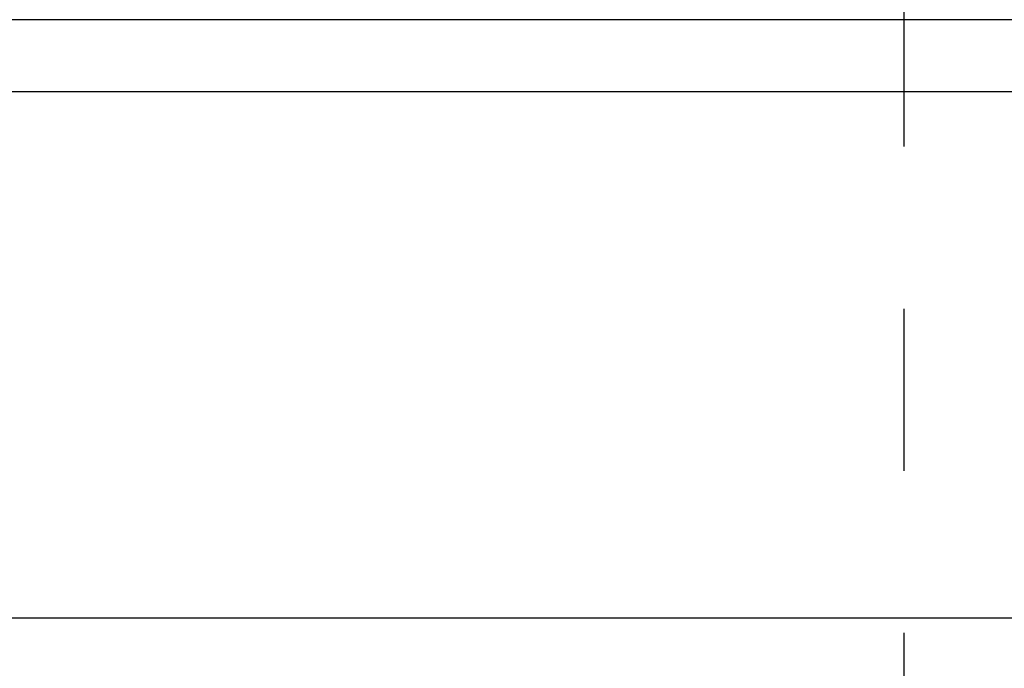
# Model space of a CAD drawing. Units: inches. Extents: x 0.4 to 16.6, y 0.6 to 10.4.
# Drawn here: x 4 to 4.6, y 4.9 to 5.3 of the extents above; entities that cross this region are included whole.
import ezdxf

# ---------------------------------------------------------------- set-up
doc = ezdxf.new("R2010")
doc.units = ezdxf.units.IN
doc.header["$LTSCALE"] = 0.935
doc.header["$MEASUREMENT"] = 0
doc.linetypes.add('CENTER', pattern=[0.6, 0.375, -0.075, 0.075, -0.075])
doc.layers.get('0').update_dxf_attribs({"linetype": 'CONTINUOUS'})
doc.layers.add('02___PRT_ALL_AXES', color=7, linetype='CONTINUOUS')
doc.layers.add('SCHEME_DIMS', color=7, linetype='CONTINUOUS')
doc.dimstyles.new('DIMSTYLE_1', dxfattribs={"dimtxt": 0.1, "dimasz": 0.1875, "dimexe": 0.125, "dimexo": 0.0625, "dimgap": 0.1, "dimtad": 0, "dimtih": 1, "dimtoh": 1, "dimdec": 1, "dimlfac": 1.333333, "dimzin": 4, "dimdsep": 46, "dimtxsty": 'STANDARD', "dimblk": '_FILLED', "dimblk1": '_FILLED', "dimblk2": '_FILLED', "dimcen": 0.09, "dimadec": 0, "dimazin": 0, "dimtp": 0.1, "dimtm": 0.1, "dimtfac": 1, "dimtdec": 1, "dimtofl": 0, "dimtmove": 0, "dimatfit": 3, "dimldrblk": '_FILLED', "dimfxl": 1, "dimtolj": 1, "dimtzin": 4, "dimarcsym": 0})

# ---------------------------------------------------------------- blocks, each defined once
blk = doc.blocks.new('_FILLED')
at = {"color": 0, "linetype": 'BYBLOCK'}
blk.add_solid([(0, 0), (-1, 0.1667), (-1, -0.1667)], dxfattribs=at)
blk = doc.blocks.new('*D2')
at = {"layer": 'SCHEME_DIMS', "color": 7, "linetype": 'CONTINUOUS'}
for p, q in [((3.90565, 4.82439), (3.90565, 4.61688)), ((5.23439, 4.82439), (5.23439, 3.64246)), ((3.90565, 4.48391), (3.90565, 4.25794)), ((3.90565, 4.12938), (3.90565, 3.64246)), ((3.90565, 3.76746), (3.50565, 3.76746)), ((5.23439, 3.76746), (5.63439, 3.76746))]:
    blk.add_line(p, q, dxfattribs=at)
at = {"layer": 'SCHEME_DIMS', "color": 7, "linetype": 'CONTINUOUS', "xscale": 0.1875, "yscale": 0.1875, "zscale": 0.1875}
blk.add_blockref('_FILLED', (3.90565, 3.76746), dxfattribs=at)
at = {"layer": 'SCHEME_DIMS', "color": 7, "linetype": 'CONTINUOUS', "xscale": 0.1875, "yscale": 0.1875, "zscale": 0.1875, "rotation": 180}
blk.add_blockref('_FILLED', (5.23439, 3.76746), dxfattribs=at)
at = {"layer": 'SCHEME_DIMS', "color": 7, "linetype": 'CONTINUOUS', "insert": (4.37002, 3.81746), "char_height": 0.1, "width": 0.6, "attachment_point": 2, "line_spacing_factor": 0.9}
blk.add_mtext('45\\P[1.77]', dxfattribs=at)

msp = doc.modelspace()

# ---------------------------------------------------------------- linework, layer by layer
at = {"layer": '02___PRT_ALL_AXES', "color": 7, "linetype": 'CENTER'}
msp.add_line((4.57002, 3.87642), (4.57002, 10.03215), dxfattribs=at)
at = {"layer": '02___PRT_ALL_AXES', "color": 7, "linetype": 'CONTINUOUS'}
for p, q in [((5.27868, 5.25599), (3.86136, 5.25599)), ((3.90565, 5.21169), (5.23439, 5.21169)), ((3.90565, 4.88689), (5.23439, 4.88689))]:
    msp.add_line(p, q, dxfattribs=at)

# ---------------------------------------------------------------- dimensions: what is measured, and where the dimension line sits
at = {"layer": 'SCHEME_DIMS', "color": 7, "linetype": 'CONTINUOUS'}
dim = msp.add_linear_dim(base=(3.90565, 3.76746), p1=(5.23439, 4.88689), p2=(3.90565, 4.88689), angle=180, dimstyle='DIMSTYLE_1', dxfattribs=at)
dim.commit()
dim.dimension.update_dxf_attribs({"geometry": '*D2', "text_midpoint": (4.57002, 3.69246), "dimtype": 160})

doc.saveas('drawing.dxf')
